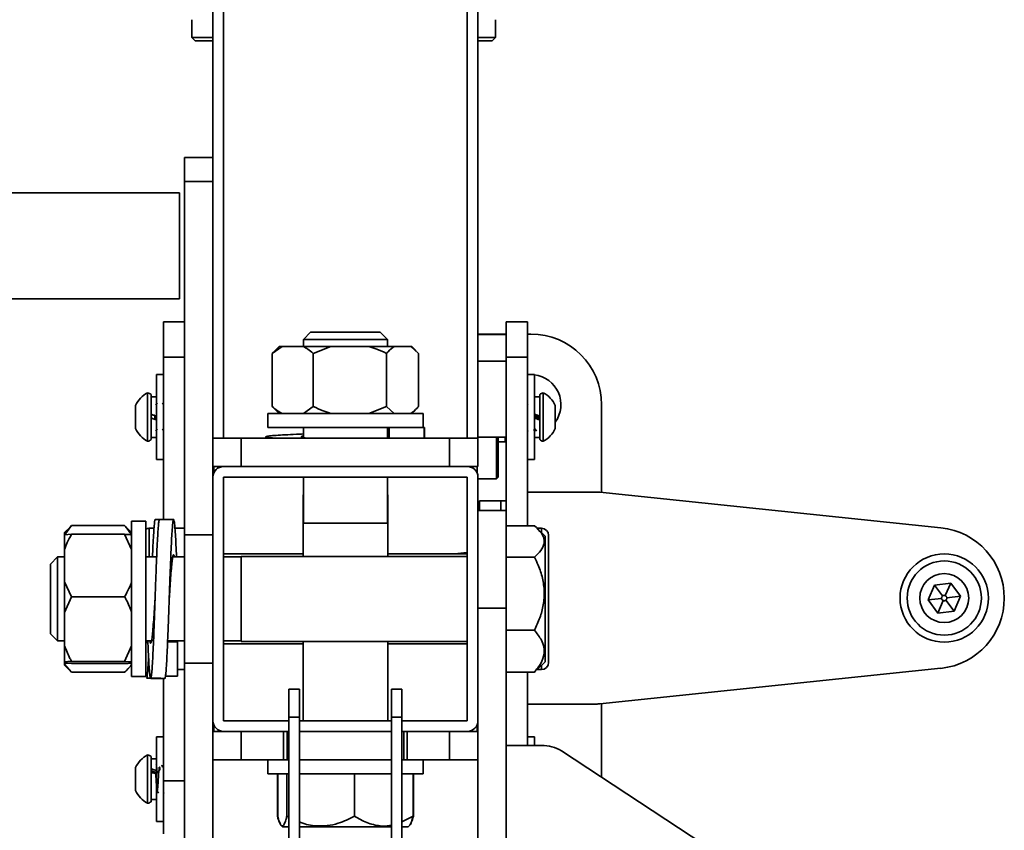
# Model space of a CAD drawing. Units: millimetres. Extents: x 1022 to 4911, y 2166 to 4281.
# Drawn here: x 2242 to 2520, y 2574 to 2804 of the extents above; entities that cross this region are included whole.
import ezdxf
from ezdxf.enums import TextEntityAlignment as Align

# ---------------------------------------------------------------- set-up
doc = ezdxf.new("R2010")
doc.units = ezdxf.units.MM
doc.layers.add('FR - Functional Rig Kit', color=7, linetype='Continuous')
doc.styles.add('Annotative', font='arial.ttf')

# ---------------------------------------------------------------- blocks, each defined once
blk = doc.blocks.new('A$Ccb39ff96')
at = {"color": 7, "linetype": 'Continuous', "lineweight": 35}
for p, q in [((1274, 347.13), (1274, 900.47)), ((1277, 296.47), (1277, 900.47)), ((1346, 296.47), (1346, 900.47)), ((1349, 296.47), (1349, 900.47)), ((1268, 414.97), (1268, 409.97)), ((1354, 409.97), (1354, 414.97)), ((1268, 409.97), (1269, 408.97)), ((1268, 409.97), (1274, 409.97)), ((1349, 409.97), (1354, 409.97)), ((1353, 408.97), (1354, 409.97)), ((1269, 408.97), (1274, 408.97)), ((1349, 408.97), (1353, 408.97)), ((1274, 375.97), (1266, 375.97)), ((1266, 369.16), (1266, 375.97)), ((1266, 369.16), (1274, 369.16)), ((1266, 269.16), (1266, 369.16)), ((1264.51, 365.97), (1133.86, 365.97)), ((1264.51, 365.97), (1264.51, 350.97)), ((1264.51, 350.97), (1264.51, 335.97)), ((1274, 296.47), (1274, 347.13)), ((1133.86, 335.97), (1264.51, 335.97)), ((1260, 329.47), (1260, 319.47)), ((1260, 329.47), (1266, 329.47)), ((1363, 329.47), (1357, 329.47)), ((1357, 319.47), (1357, 329.47)), ((1363, 329.47), (1363, 319.47)), ((1301.63, 326.47), (1299.63, 324.47)), ((1301.63, 326.47), (1321.38, 326.47)), ((1323.38, 324.47), (1321.38, 326.47)), ((1299.63, 324.47), (1299.63, 322.47)), ((1299.63, 324.47), (1323.38, 324.47)), ((1323.38, 322.47), (1323.38, 324.47)), ((1357, 325.97), (1349, 325.97)), ((1349, 325.82), (1357, 325.82)), ((1364, 325.97), (1363, 325.97)), ((1290.77, 320.47), (1293.58, 322.47)), ((1291.52, 321.15), (1290.77, 320.47)), ((1292.72, 322.47), (1291.49, 321.24)), ((1292.72, 322.47), (1293.58, 322.47)), ((1299.6, 322.47), (1293.58, 322.47)), ((1307.42, 322.47), (1299.6, 322.47)), ((1302.42, 320.47), (1307.42, 322.47)), ((1318.14, 322.47), (1307.42, 322.47)), ((1325.34, 322.47), (1318.14, 322.47)), ((1330.04, 322.47), (1325.34, 322.47)), ((1330.04, 322.47), (1332.23, 320.47)), ((1330.28, 322.47), (1330.04, 322.47)), ((1331.51, 321.24), (1330.28, 322.47)), ((1260, 319.47), (1266, 319.47)), ((1260, 273.47), (1260, 319.47)), ((1290.77, 305.47), (1290.77, 320.47)), ((1302.42, 305.47), (1302.42, 320.47)), ((1323.15, 305.47), (1323.15, 320.47)), ((1332.23, 305.47), (1332.23, 320.47)), ((1357, 318.32), (1349, 318.32)), ((1363, 319.47), (1357, 319.47)), ((1357, 275.97), (1357, 319.47)), ((1363, 271.68), (1363, 319.47)), ((1260, 314.47), (1258, 314.47)), ((1258, 290.47), (1258, 314.47)), ((1365, 314.47), (1363, 314.47)), ((1365, 290.47), (1365, 314.47)), ((1255.5, 309.32), (1255.5, 299.93)), ((1256.5, 308.87), (1256.5, 300.1)), ((1258, 308.22), (1256.5, 308.22)), ((1366.5, 308.22), (1365, 308.22)), ((1366.5, 300.1), (1366.5, 308.87)), ((1367.5, 299.93), (1367.5, 309.32)), ((1252.1, 305.74), (1252.1, 301.26)), ((1291.49, 304.7), (1292.72, 303.47)), ((1302.42, 305.47), (1299.6, 303.47)), ((1323.15, 305.47), (1318.14, 303.47)), ((1325.34, 303.47), (1323.15, 305.47)), ((1330.28, 303.47), (1331.51, 304.7)), ((1363.12, 305.83), (1363, 306.03)), ((1370.9, 301.26), (1370.9, 305.74)), ((1384, 281.12), (1384, 305.97)), ((1252.1, 301.26), (1252.1, 299.2)), ((1289.5, 303.47), (1289.5, 299.47)), ((1333.5, 303.47), (1289.5, 303.47)), ((1333.5, 299.47), (1333.5, 303.47)), ((1370.9, 299.2), (1370.9, 301.26)), ((1255.5, 299.93), (1255.5, 295.62)), ((1256.5, 300.1), (1256.5, 296.07)), ((1257.95, 298.48), (1257.97, 298.46)), ((1333.34, 299.47), (1289.5, 299.47)), ((1299.63, 299.47), (1299.63, 296.64)), ((1323.38, 296.47), (1323.38, 299.47)), ((1323.91, 299.47), (1323.91, 296.47)), ((1333.84, 299.47), (1333.34, 299.47)), ((1333.84, 299.29), (1333.74, 299.27)), ((1333.82, 296.47), (1333.82, 299.27)), ((1333.84, 296.47), (1333.84, 299.47)), ((1363, 298.66), (1363.11, 298.48)), ((1365.04, 298.57), (1365.01, 298.47)), ((1366.5, 296.07), (1366.5, 300.1)), ((1367.5, 295.62), (1367.5, 299.93)), ((1256.5, 296.72), (1258, 296.72)), ((1274, 295.25), (1274, 296.47)), ((1282, 296.47), (1274, 296.47)), ((1282, 288.47), (1282, 296.47)), ((1341, 296.47), (1282, 296.47)), ((1289, 296.88), (1289, 296.47)), ((1341, 288.47), (1341, 296.47)), ((1349, 296.47), (1341, 296.47)), ((1357, 296.81), (1349, 296.81)), ((1349, 288.47), (1349, 296.47)), ((1354.25, 285.59), (1354.25, 296.81)), ((1354.75, 296.81), (1354.75, 286.07)), ((1354.75, 295.47), (1356.75, 295.47)), ((1356.75, 296.81), (1356.75, 295.47)), ((1356.75, 296.57), (1357, 296.57)), ((1365, 296.72), (1366.5, 296.72)), ((1274, 285.47), (1274, 295.25)), ((1258, 290.47), (1260, 290.47)), ((1363, 290.47), (1365, 290.47)), ((1277, 288.47), (1274, 288.47)), ((1274.25, 288.47), (1274.25, 286.67)), ((1346, 288.47), (1277, 288.47)), ((1349, 288.47), (1346, 288.47)), ((1348.75, 288.47), (1348.75, 286.67)), ((1274, 285.47), (1274, 216.47)), ((1346, 285.47), (1277, 285.47)), ((1277, 285.47), (1277, 216.47)), ((1299.63, 285.47), (1299.63, 272.47)), ((1323.38, 272.47), (1323.38, 285.47)), ((1346, 216.47), (1346, 285.47)), ((1349, 216.47), (1349, 285.47)), ((1349, 284.97), (1354.25, 284.97)), ((1354.25, 284.97), (1354.25, 285.59)), ((1354.25, 284.97), (1354.75, 285.47)), ((1354.75, 286.07), (1354.75, 285.47)), ((1299.5, 280.47), (1299.5, 272.47)), ((1299.5, 280.47), (1299.63, 280.47)), ((1323.38, 280.47), (1323.5, 280.47)), ((1323.5, 272.47), (1323.5, 280.47)), ((1349.5, 278.72), (1355.5, 278.72)), ((1349.5, 275.97), (1349.5, 278.72)), ((1355.5, 278.72), (1355.5, 275.97)), ((1355.5, 278.72), (1357, 278.72)), ((1355.5, 275.97), (1355.5, 278.72)), ((1382.48, 281.22), (1363, 281.22)), ((1480.07, 271.11), (1383.52, 281.17)), ((1349, 275.97), (1357, 275.97)), ((1357, 248.38), (1357, 275.97)), ((1258.88, 273.47), (1257.69, 273.47)), ((1262.88, 273.47), (1258.88, 273.47)), ((1232, 268.99), (1234, 271.73)), ((1233.46, 271.21), (1232, 269.75)), ((1234, 271.73), (1233.51, 271.16)), ((1249, 271.73), (1234, 271.73)), ((1249.56, 271.16), (1249, 271.73)), ((1251, 269.75), (1249.57, 271.18)), ((1255, 272.97), (1251, 272.97)), ((1251, 272.97), (1251, 228.97)), ((1255, 272.97), (1255, 228.97)), ((1257.32, 270.97), (1256, 270.97)), ((1256, 270.97), (1256, 262.85)), ((1266, 270.97), (1263.25, 270.97)), ((1299.5, 272.47), (1299.5, 262.97)), ((1299.5, 272.47), (1323.5, 272.47)), ((1323.5, 262.97), (1323.5, 272.47)), ((1357, 271.68), (1365, 271.68)), ((1367, 270.97), (1365.67, 270.97)), ((1368, 268.75), (1365.82, 270.93)), ((1367, 269.75), (1367, 270.97)), ((1232, 269.12), (1232, 269.75)), ((1234, 269.27), (1232, 269.12)), ((1232, 269.12), (1232, 265)), ((1249, 269.27), (1234, 269.27)), ((1249, 269.27), (1251, 265)), ((1266, 269.16), (1274, 269.16)), ((1266, 232.79), (1266, 269.16)), ((1368, 252.45), (1368, 268.75)), ((1369, 268.97), (1369, 247.34)), ((1232, 265), (1232, 255.86)), ((1230, 262.85), (1228, 260.85)), ((1232, 262.85), (1230, 262.85)), ((1230, 251.96), (1230, 262.85)), ((1258.07, 262.85), (1255, 262.85)), ((1266, 262.85), (1262.65, 262.85)), ((1299.5, 263.72), (1277, 263.72)), ((1282, 262.85), (1277, 262.85)), ((1346, 262.97), (1282, 262.97)), ((1282, 251.97), (1282, 262.97)), ((1346, 263.72), (1323.5, 263.72)), ((1345, 264.07), (1342.51, 263.72)), ((1346, 264.07), (1345, 264.07)), ((1345, 264.07), (1345, 263.72)), ((1357, 262.82), (1365, 262.82)), ((1228, 251.79), (1228, 260.85)), ((1234, 251.59), (1232, 255.86)), ((1232, 247.17), (1232, 255.86)), ((1476.41, 250.68), (1478.23, 254.92)), ((1478.23, 254.92), (1482.82, 255.46)), ((1480.55, 251.82), (1478.23, 254.92)), ((1481.3, 251.91), (1482.82, 255.46)), ((1482.82, 255.46), (1485.59, 251.77)), ((1228, 241.1), (1228, 251.79)), ((1230, 239.1), (1230, 251.96)), ((1232, 247.17), (1234, 251.59)), ((1249, 251.59), (1234, 251.59)), ((1282, 238.97), (1282, 251.97)), ((1368, 233.19), (1368, 252.45)), ((1476.41, 250.68), (1480.26, 251.13)), ((1481.74, 251.31), (1485.59, 251.77)), ((1485.59, 251.77), (1483.77, 247.52)), ((1349, 248.38), (1357, 248.38)), ((1357, 128.38), (1357, 248.38)), ((1479.18, 246.98), (1476.41, 250.68)), ((1480.7, 250.53), (1479.18, 246.98)), ((1481.45, 250.62), (1483.77, 247.52)), ((1232, 247.17), (1232, 237.71)), ((1369, 247.34), (1369, 232.97)), ((1483.77, 247.52), (1479.18, 246.98)), ((1228, 241.1), (1230, 239.1)), ((1357, 242.11), (1365, 242.11)), ((1230, 239.1), (1232, 239.1)), ((1232, 237.71), (1232, 233.14)), ((1251, 237.71), (1249, 233.29)), ((1255, 239.1), (1256.62, 239.1)), ((1255, 238.85), (1255.37, 238.85)), ((1264, 238.85), (1261.17, 238.85)), ((1261.19, 239.1), (1266, 239.1)), ((1263.96, 239.1), (1264, 238.85)), ((1264, 229.15), (1264, 238.85)), ((1277, 239.1), (1282, 239.1)), ((1277, 238.22), (1299.5, 238.22)), ((1282, 238.97), (1346, 238.97)), ((1299.5, 238.97), (1299.5, 216.47)), ((1323.5, 216.47), (1323.5, 238.97)), ((1323.5, 238.22), (1346, 238.22)), ((1232, 233.14), (1232, 232.82)), ((1234, 232.67), (1232, 232.82)), ((1232, 232.82), (1232, 232.49)), ((1234, 230.22), (1232, 232.49)), ((1232, 232.49), (1232, 232.19)), ((1232, 232.19), (1233.46, 230.73)), ((1249, 233.29), (1234, 233.29)), ((1249, 232.67), (1234, 232.67)), ((1249, 233.29), (1251, 233.14)), ((1249.57, 230.76), (1251, 232.19)), ((1266, 232.79), (1274, 232.79)), ((1266, 132.79), (1266, 232.79)), ((1365.82, 231.01), (1368, 233.19)), ((1367, 230.97), (1367, 232.19)), ((1383.52, 221.27), (1480.07, 231.33)), ((1249, 230.22), (1234, 230.22)), ((1251, 228.97), (1255, 228.97)), ((1260.57, 229.15), (1264, 229.15)), ((1264, 230.97), (1266, 230.97)), ((1357, 230.26), (1365, 230.26)), ((1363, 209.5), (1363, 230.26)), ((1365.76, 231.07), (1365, 230.26)), ((1365.67, 230.97), (1367, 230.97)), ((1255.24, 228.51), (1259.24, 228.51)), ((1256.38, 228.47), (1260.38, 228.47)), ((1260, 199.47), (1260, 228.47)), ((1295.5, 225.47), (1298.5, 225.47)), ((1295.5, 217.47), (1295.5, 225.47)), ((1298.5, 217.47), (1298.5, 225.47)), ((1324.5, 225.47), (1327.5, 225.47)), ((1324.5, 217.47), (1324.5, 225.47)), ((1327.5, 217.47), (1327.5, 225.47)), ((1363, 221.22), (1382.48, 221.22)), ((1384, 200.51), (1384, 221.32)), ((1295.5, 217.47), (1298.5, 217.47)), ((1295.5, 170.84), (1295.5, 217.47)), ((1298.5, 170.84), (1298.5, 217.47)), ((1324.5, 217.47), (1327.5, 217.47)), ((1324.5, 170.84), (1324.5, 217.47)), ((1327.5, 170.84), (1327.5, 217.47)), ((1274, 213.47), (1274, 216.47)), ((1274.25, 215.27), (1274.25, 213.47)), ((1277, 216.47), (1295.5, 216.47)), ((1298.5, 216.47), (1324.5, 216.47)), ((1327.5, 216.47), (1346, 216.47)), ((1348.75, 215.27), (1348.75, 213.47)), ((1349, 213.47), (1349, 216.47)), ((1260, 211.97), (1258, 211.97)), ((1258, 211.97), (1258, 187.97)), ((1274, 213.47), (1274, 205.47)), ((1282, 213.47), (1274, 213.47)), ((1282, 213.47), (1282, 205.47)), ((1294, 213.47), (1282, 213.47)), ((1294, 205.47), (1294, 213.47)), ((1294, 213.47), (1295, 213.47)), ((1295, 213.47), (1295, 205.47)), ((1295, 213.47), (1295.5, 213.47)), ((1298.5, 213.47), (1324.5, 213.47)), ((1327.5, 213.47), (1328, 213.47)), ((1328, 205.47), (1328, 213.47)), ((1328, 213.47), (1329, 213.47)), ((1329, 213.47), (1329, 205.47)), ((1341, 213.47), (1329, 213.47)), ((1341, 213.47), (1341, 205.47)), ((1349, 213.47), (1341, 213.47)), ((1349, 213.47), (1349, 205.47)), ((1365, 211.97), (1363, 211.97)), ((1365, 211.97), (1365, 209.5)), ((1367, 209.5), (1357, 209.5)), ((1255.5, 206.82), (1255.5, 193.12)), ((1256.5, 206.37), (1256.5, 193.57)), ((1454.66, 154.05), (1372.66, 207.96)), ((1258, 205.72), (1256.5, 205.72)), ((1257.93, 204.01), (1257.88, 203.92)), ((1257.93, 203.89), (1257.99, 203.9)), ((1260, 203.59), (1259.86, 203.35)), ((1274, 132.79), (1274, 205.47)), ((1282, 205.47), (1274, 205.47)), ((1294, 205.47), (1282, 205.47)), ((1289.5, 205.47), (1289.5, 201.47)), ((1295, 205.47), (1294, 205.47)), ((1295, 205.47), (1295.5, 205.47)), ((1298.5, 205.47), (1324.5, 205.47)), ((1327.5, 205.47), (1328, 205.47)), ((1329, 205.47), (1328, 205.47)), ((1341, 205.47), (1329, 205.47)), ((1333.5, 201.47), (1333.5, 205.47)), ((1349, 205.47), (1341, 205.47)), ((1349, 128.38), (1349, 205.47)), ((1252.1, 203.24), (1252.1, 196.7)), ((1257.18, 201.69), (1257.16, 202.1)), ((1257.54, 201.56), (1257.51, 201.99)), ((1295.5, 201.47), (1289.5, 201.47)), ((1292.25, 201.47), (1292.25, 189.47)), ((1292.35, 201.47), (1292.35, 189.47)), ((1294.93, 201.47), (1294.93, 189.47)), ((1324.5, 201.47), (1298.5, 201.47)), ((1314.09, 201.47), (1314.09, 189.47)), ((1333.5, 201.47), (1327.5, 201.47)), ((1330.65, 201.47), (1330.65, 189.47)), ((1330.75, 201.47), (1330.75, 189.47)), ((1260, 199.47), (1266, 199.47)), ((1260, 199.47), (1260, 184.47)), ((1257.96, 196.6), (1257.98, 196.6)), ((1259.82, 196.05), (1259.83, 196.05)), ((1260.09, 195.98), (1260.11, 196)), ((1256.5, 194.22), (1258, 194.22)), ((1258, 187.97), (1260, 187.97)), ((1293.36, 186.83), (1293.72, 186.47)), ((1294.93, 189.47), (1295.5, 189.22)), ((1327.5, 187.89), (1330.65, 189.47)), ((1329.28, 186.47), (1329.64, 186.83)), ((1329.64, 186.83), (1329.72, 186.91)), ((1293.72, 186.47), (1293.85, 186.47)), ((1293.85, 186.47), (1295.5, 186.47)), ((1298.5, 186.47), (1324.5, 186.47)), ((1327.5, 186.47), (1329.28, 186.47))]:
    blk.add_line(p, q, dxfattribs=at)
at = {"color": 7, "linetype": 'Continuous', "lineweight": 35, "flags": 128}
for points in [[(1364.97, 299.1), (1365.11, 299.1), (1365.24, 299.1)], [(1260, 203.34), (1259.96, 203.34), (1259.83, 203.34)], [(1257.95, 196.6), (1258.09, 196.6), (1258.22, 196.6)]]:
    blk.add_lwpolyline(points, dxfattribs=at)
at = {"color": 7, "linetype": 'Continuous', "lineweight": 35}
for radius in [12.5, 10.5, 6.92]:
    blk.add_circle((1481, 251.22), radius, dxfattribs=at)
for centre, radius, start, end in [((1364, 305.97), 20, 0, 90), ((1364, 305.97), 8.5, 324.2687, 83.2437), ((1259.12, 302.47), 7.75, 117.8871, 155.018), ((1255.21, 307.34), 2, 49.8611, 81.6834), ((1367.79, 307.34), 2, 98.3166, 130.1389), ((1363.88, 302.47), 7.75, 24.982, 62.1129), ((1259.12, 302.47), 7.75, 204.982, 242.1129), ((1363.88, 302.47), 7.75, 297.8871, 335.018), ((1255.21, 297.6), 2, 278.3166, 310.1389), ((1367.79, 297.6), 2, 229.8611, 261.6834), ((1277, 285.47), 3, 90, 180), ((1346, 285.47), 3, 0, 90), ((1382.48, 271.22), 10, 84.0555, 90), ((1256, 268.97), 2, 90, 120), ((1367, 268.97), 2, 0, 90), ((1478, 251.22), 20, 275.9445, 84.0555), ((1367, 232.97), 2, 270, 0), ((1382.48, 231.22), 10, 270, 275.9445), ((1277, 216.47), 3, 180, 270), ((1346, 216.47), 3, 270, 0), ((1367.2, 199.07), 10.44, 58.4516, 91.0773), ((1259.12, 199.97), 7.75, 117.8871, 155.018), ((1255.21, 204.84), 2, 49.8611, 81.6834), ((1259.12, 199.97), 7.75, 204.982, 242.1129), ((1255.21, 195.1), 2, 278.3166, 310.1389)]:
    blk.add_arc(centre, radius, start, end, dxfattribs=at)
for points, knots in [([(1299.6, 322.47), (1300.03, 322.23), (1300.99, 321.69), (1301.91, 320.91), (1302.42, 320.47)], [0, 0, 0, 0, 0.440109, 1, 1, 1, 1]), ([(1318.14, 322.47), (1318.9, 322.23), (1320.61, 321.69), (1322.24, 320.91), (1323.15, 320.47)], [0, 0, 0, 0, 0.440109, 1, 1, 1, 1]), ([(1323.15, 320.47), (1323.29, 320.63), (1324, 321.43), (1324.74, 322.01), (1325.34, 322.47)], [0, 0, 0, 0, 0.199113, 1, 1, 1, 1]), ([(1258.22, 306.46), (1258.16, 306.35), (1258.04, 306.15), (1257.92, 305.94), (1257.87, 305.84)], [0, 0, 0, 0, 0.515911, 1, 1, 1, 1]), ([(1260, 306.02), (1259.98, 306.06), (1259.89, 306.21), (1259.8, 306.35), (1259.74, 306.46)], [0, 0, 0, 0, 0.272774, 1, 1, 1, 1]), ([(1293.58, 303.47), (1293.16, 303.71), (1292.19, 304.25), (1291.28, 305.03), (1290.77, 305.47)], [0, 0, 0, 0, 0.440109, 1, 1, 1, 1]), ([(1290.77, 305.47), (1290.91, 305.31), (1291.15, 305.02), (1291.41, 304.81), (1291.51, 304.72)], [0, 0, 0, 0, 0.57808, 1, 1, 1, 1]), ([(1307.42, 303.47), (1306.67, 303.71), (1304.95, 304.25), (1303.33, 305.03), (1302.42, 305.47)], [0, 0, 0, 0, 0.440109, 1, 1, 1, 1]), ([(1332.23, 305.47), (1332.09, 305.31), (1331.38, 304.51), (1330.64, 303.93), (1330.04, 303.47)], [0, 0, 0, 0, 0.199113, 1, 1, 1, 1]), ([(1364.98, 306.41), (1364.98, 306.45), (1364.99, 306.49), (1365, 306.46), (1365, 306.46)], [0, 0, 0, 0, 0.859028, 1, 1, 1, 1]), ([(1256.5, 303.28), (1256.78, 303.17), (1257.28, 302.99), (1257.78, 302.81), (1258, 302.73)], [0, 0, 0, 0, 0.559065, 1, 1, 1, 1]), ([(1256.5, 302.21), (1256.78, 302.11), (1257.28, 301.93), (1257.78, 301.75), (1258, 301.67)], [0, 0, 0, 0, 0.560994, 1, 1, 1, 1]), ([(1257.57, 301.82), (1257.56, 302.05), (1257.54, 302.42), (1257.53, 302.77), (1257.52, 302.9)], [0, 0, 0, 0, 0.637953, 1, 1, 1, 1]), ([(1257.96, 301.68), (1257.95, 301.75), (1257.93, 302.09), (1257.91, 302.45), (1257.89, 302.74)], [0, 0, 0, 0, 0.211053, 1, 1, 1, 1]), ([(1366.5, 302.73), (1366.22, 302.83), (1365.72, 303.01), (1365.22, 303.2), (1365, 303.28)], [0, 0, 0, 0, 0.560994, 1, 1, 1, 1]), ([(1366.5, 301.67), (1366.22, 301.77), (1365.72, 301.95), (1365.22, 302.13), (1365, 302.21)], [0, 0, 0, 0, 0.559065, 1, 1, 1, 1]), ([(1365.27, 303.18), (1365.29, 302.93), (1365.3, 302.57), (1365.32, 302.21), (1365.33, 302.09)], [0, 0, 0, 0, 0.66837, 1, 1, 1, 1]), ([(1365.8, 301.92), (1365.79, 302.12), (1365.77, 302.48), (1365.75, 302.84), (1365.74, 303.01)], [0, 0, 0, 0, 0.540541, 1, 1, 1, 1]), ([(1365.79, 302.99), (1365.8, 302.69), (1365.81, 302.33), (1365.82, 301.97), (1365.82, 301.91)], [0, 0, 0, 0, 0.8269, 1, 1, 1, 1]), ([(1366.07, 302.89), (1366.08, 302.68), (1366.09, 302.32), (1366.1, 301.96), (1366.1, 301.81)], [0, 0, 0, 0, 0.566536, 1, 1, 1, 1]), ([(1366.11, 302.87), (1366.11, 302.76), (1366.11, 302.55), (1366.12, 302.19), (1366.12, 301.95), (1366.12, 301.8)], [0, 0, 0, 0, 0.321007, 0.587141, 1, 1, 1, 1]), ([(1257.87, 298.48), (1257.93, 298.59), (1258.05, 298.79), (1258.17, 299), (1258.23, 299.1)], [0, 0, 0, 0, 0.513319, 1, 1, 1, 1]), ([(1259.73, 299.11), (1259.79, 299.01), (1259.88, 298.85), (1259.97, 298.69), (1260, 298.64)], [0, 0, 0, 0, 0.672735, 1, 1, 1, 1]), ([(1323.88, 299.27), (1323.88, 299.27), (1323.88, 299.23), (1323.62, 299.18), (1323.38, 299.14)], [0, 0, 0, 0, 0.089548, 1, 1, 1, 1]), ([(1363.1, 298.54), (1363.11, 298.5), (1363.11, 298.45), (1363.12, 298.48), (1363.12, 298.48)], [0, 0, 0, 0, 0.865365, 1, 1, 1, 1]), ([(1365.01, 298.47), (1364.98, 298.51), (1364.95, 298.54), (1364.92, 298.78), (1364.91, 298.87), (1364.9, 299), (1364.89, 299.05)], [0, 0, 0, 0, 0.688876, 0.709628, 0.884799, 1, 1, 1, 1]), ([(1365.23, 299.11), (1365.29, 299.01), (1365.42, 298.8), (1365.54, 298.59), (1365.61, 298.48)], [0, 0, 0, 0, 0.499756, 1, 1, 1, 1]), ([(1299.63, 297.68), (1298.94, 297.65), (1296.99, 297.57), (1294.34, 297.44), (1291.77, 297.28), (1289.98, 297.13), (1289.02, 296.97), (1288.91, 296.82), (1289.73, 296.66), (1290.77, 296.54), (1291.74, 296.48), (1291.91, 296.47)], [0, 0, 0, 0, 0.069443, 0.198939, 0.327418, 0.457193, 0.586134, 0.715075, 0.844849, 0.973329, 1, 1, 1, 1]), ([(1299.63, 297.11), (1299.41, 297.06), (1298.88, 296.95), (1299.03, 296.76), (1299.61, 296.6), (1300.43, 296.5), (1300.66, 296.47)], [0, 0, 0, 0, 0.214877, 0.542011, 0.869146, 1, 1, 1, 1]), ([(1255.57, 239.1), (1255.59, 238.67), (1255.66, 236.95), (1255.78, 234.44), (1255.94, 231.72), (1256.1, 229.77), (1256.25, 228.62), (1256.4, 228.34), (1256.56, 228.92), (1256.72, 230.36), (1256.88, 232.58), (1257.03, 235.51), (1257.19, 239.04), (1257.35, 243.02), (1257.5, 247.31), (1257.65, 251.74), (1257.81, 256.14), (1257.97, 260.34), (1258.12, 264.19), (1258.28, 267.52), (1258.44, 270.22), (1258.6, 272.16), (1258.74, 273.3), (1258.84, 273.38), (1258.88, 273.41)], [0, 0, 0, 0, 0.015548, 0.062939, 0.109959, 0.157453, 0.204641, 0.251829, 0.299323, 0.346342, 0.393734, 0.441125, 0.488145, 0.535638, 0.582827, 0.630015, 0.677509, 0.724528, 0.77192, 0.819311, 0.866331, 0.913824, 0.961012, 1, 1, 1, 1]), ([(1256.89, 262.85), (1256.94, 263.96), (1257.04, 266.29), (1257.19, 269.15), (1257.35, 271.45), (1257.5, 272.89), (1257.62, 273.53), (1257.68, 273.41), (1257.69, 273.39)], [0, 0, 0, 0, 0.177366, 0.37017, 0.564916, 0.758412, 0.951908, 1, 1, 1, 1]), ([(1260.38, 228.53), (1260.39, 228.51), (1260.45, 228.38), (1260.56, 228.97), (1260.72, 230.34), (1260.88, 232.58), (1261.03, 235.51), (1261.19, 239.04), (1261.35, 243.02), (1261.5, 247.31), (1261.65, 251.74), (1261.81, 256.14), (1261.97, 260.34), (1262.13, 264.19), (1262.28, 267.52), (1262.44, 270.22), (1262.6, 272.17), (1262.75, 273.32), (1262.9, 273.6), (1263.06, 273.02), (1263.22, 271.59), (1263.38, 269.35), (1263.53, 266.45), (1263.63, 264.04), (1263.69, 262.85)], [0, 0, 0, 0, 0.008225, 0.055681, 0.102663, 0.150016, 0.197369, 0.244351, 0.291807, 0.338957, 0.386108, 0.433563, 0.480545, 0.527898, 0.575252, 0.622234, 0.669689, 0.71684, 0.76399, 0.811446, 0.858428, 0.905781, 0.953134, 1, 1, 1, 1]), ([(1249, 271.73), (1249.16, 271.55), (1249.96, 270.67), (1250.54, 269.73), (1251, 268.99)], [0, 0, 0, 0, 0.199113, 1, 1, 1, 1]), ([(1365, 262.82), (1365.65, 263.43), (1366.98, 264.66), (1367.85, 266.48), (1367.77, 268.14), (1366.96, 269.84), (1365.74, 270.99), (1365, 271.68)], [0, 0, 0, 0, 0.21619, 0.439772, 0.593427, 0.752217, 1, 1, 1, 1]), ([(1232, 265), (1232.24, 265.65), (1232.78, 267.11), (1233.56, 268.5), (1234, 269.27)], [0, 0, 0, 0, 0.440109, 1, 1, 1, 1]), ([(1251, 269.12), (1250.76, 269.15), (1250.22, 269.2), (1249.44, 269.25), (1249, 269.27)], [0, 0, 0, 0, 0.440109, 1, 1, 1, 1]), ([(1261.63, 250.96), (1261.66, 251.38), (1261.75, 252.89), (1261.92, 255.44), (1262.13, 258.35), (1262.33, 260.75), (1262.54, 262.5), (1262.75, 263.43), (1262.94, 263.6), (1263.06, 263.07), (1263.12, 262.85)], [0, 0, 0, 0, 0.053708, 0.193783, 0.333858, 0.473934, 0.614009, 0.754085, 0.89416, 1, 1, 1, 1]), ([(1365, 242.11), (1365.54, 243.28), (1366.62, 245.58), (1367.63, 249.29), (1367.91, 253.09), (1367.36, 256.9), (1366.29, 260.13), (1365.36, 262.06), (1365, 262.82)], [0, 0, 0, 0, 0.178537, 0.351407, 0.530248, 0.703445, 0.882662, 1, 1, 1, 1]), ([(1251, 255.86), (1250.76, 255.22), (1250.22, 253.75), (1249.44, 252.37), (1249, 251.59)], [0, 0, 0, 0, 0.440109, 1, 1, 1, 1]), ([(1249, 251.59), (1249.16, 251.31), (1249.96, 249.88), (1250.54, 248.38), (1251, 247.17)], [0, 0, 0, 0, 0.199113, 1, 1, 1, 1]), ([(1256.15, 239.1), (1256.18, 238.92), (1256.29, 238.4), (1256.46, 238.42), (1256.67, 239.14), (1256.88, 240.7), (1257.08, 242.96), (1257.29, 245.77), (1257.47, 248.52), (1257.59, 250.29), (1257.63, 250.96)], [0, 0, 0, 0, 0.068772, 0.209513, 0.350255, 0.490997, 0.631738, 0.77248, 0.913221, 1, 1, 1, 1]), ([(1257.63, 250.96), (1257.63, 250.96), (1257.63, 250.96), (1257.63, 250.96), (1257.63, 250.96)], [0, 0, 0, 0, 0.577411, 1, 1, 1, 1]), ([(1480.55, 251.82), (1480.5, 251.77), (1480.39, 251.67), (1480.26, 251.44), (1480.26, 251.25), (1480.26, 251.13)], [0, 0, 0, 0, 0.276726, 0.562561, 1, 1, 1, 1]), ([(1480.26, 251.13), (1480.27, 251.06), (1480.3, 250.92), (1480.44, 250.69), (1480.61, 250.59), (1480.7, 250.53)], [0, 0, 0, 0, 0.276726, 0.562561, 1, 1, 1, 1]), ([(1481.3, 251.91), (1481.23, 251.93), (1481.09, 251.98), (1480.82, 251.97), (1480.65, 251.88), (1480.55, 251.82)], [0, 0, 0, 0, 0.276726, 0.562561, 1, 1, 1, 1]), ([(1481.74, 251.31), (1481.73, 251.38), (1481.7, 251.52), (1481.56, 251.75), (1481.39, 251.85), (1481.3, 251.91)], [0, 0, 0, 0, 0.276726, 0.562561, 1, 1, 1, 1]), ([(1481.45, 250.62), (1481.5, 250.67), (1481.61, 250.77), (1481.74, 251), (1481.74, 251.19), (1481.74, 251.31)], [0, 0, 0, 0, 0.276726, 0.562561, 1, 1, 1, 1]), ([(1480.7, 250.53), (1480.77, 250.51), (1480.91, 250.46), (1481.18, 250.47), (1481.35, 250.56), (1481.45, 250.62)], [0, 0, 0, 0, 0.276726, 0.562561, 1, 1, 1, 1]), ([(1365, 230.26), (1365.65, 231.07), (1366.98, 232.72), (1367.85, 235.15), (1367.77, 237.37), (1366.96, 239.65), (1365.74, 241.18), (1365, 242.11)], [0, 0, 0, 0, 0.21619, 0.439772, 0.593427, 0.752217, 1, 1, 1, 1]), ([(1234, 233.29), (1233.84, 233.57), (1233.04, 235), (1232.46, 236.5), (1232, 237.71)], [0, 0, 0, 0, 0.199113, 1, 1, 1, 1]), ([(1255.24, 238.55), (1255.3, 238.59), (1255.37, 238.62), (1255.43, 239.05), (1255.44, 239.1)], [0, 0, 0, 0, 0.881172, 1, 1, 1, 1]), ([(1255.24, 228.62), (1255.27, 228.63), (1255.34, 228.68), (1255.47, 229.67), (1255.62, 231.58), (1255.73, 233.25), (1255.79, 234.38), (1255.79, 234.42)], [0, 0, 0, 0, 0.12692, 0.412966, 0.701275, 0.989583, 1, 1, 1, 1]), ([(1232, 233.14), (1232.24, 233.16), (1232.78, 233.21), (1233.56, 233.26), (1234, 233.29)], [0, 0, 0, 0, 0.440109, 1, 1, 1, 1]), ([(1251, 232.82), (1250.76, 232.8), (1250.22, 232.74), (1249.44, 232.7), (1249, 232.67)], [0, 0, 0, 0, 0.440109, 1, 1, 1, 1]), ([(1251, 232.49), (1250.76, 232.15), (1250.22, 231.37), (1249.44, 230.63), (1249, 230.22)], [0, 0, 0, 0, 0.440109, 1, 1, 1, 1]), ([(1257.99, 203.9), (1258.02, 203.76), (1258.05, 203.61), (1258.08, 203.24), (1258.11, 202.93), (1258.14, 202.48), (1258.16, 202), (1258.17, 201.87)], [0, 0, 0, 0, 0.442317, 0.455641, 0.568116, 0.886366, 1, 1, 1, 1]), ([(1259.84, 203.33), (1259.78, 203.43), (1259.66, 203.64), (1259.54, 203.84), (1259.48, 203.94)], [0, 0, 0, 0, 0.51693, 1, 1, 1, 1]), ([(1256.5, 202.89), (1256.78, 202.8), (1257.28, 202.64), (1257.78, 202.48), (1258, 202.4)], [0, 0, 0, 0, 0.559065, 1, 1, 1, 1]), ([(1256.5, 202.31), (1256.78, 202.22), (1257.28, 202.06), (1257.78, 201.9), (1258, 201.83)], [0, 0, 0, 0, 0.558275, 1, 1, 1, 1]), ([(1256.5, 201.92), (1256.78, 201.83), (1257.28, 201.66), (1257.78, 201.48), (1258, 201.4)], [0, 0, 0, 0, 0.560994, 1, 1, 1, 1]), ([(1257.82, 201.46), (1258.33, 201.89), (1259.28, 202.68), (1258.81, 203.46), (1258.81, 203.28), (1258.68, 202.34), (1258.59, 200.83), (1258.49, 199.11), (1258.39, 197.6), (1258.3, 196.65), (1258.2, 196.5), (1258.1, 197.17), (1258, 198.52), (1257.9, 200.16), (1257.83, 201.43), (1257.8, 201.85), (1257.79, 201.9)], [0, 0, 0, 0, 0.087091, 0.162393, 0.237666, 0.312939, 0.388241, 0.463543, 0.538817, 0.61409, 0.689392, 0.764694, 0.839967, 0.91524, 0.990542, 1, 1, 1, 1]), ([(1258.21, 196.61), (1258.27, 196.51), (1258.38, 196.31), (1258.5, 196.11), (1258.55, 196.02)], [0, 0, 0, 0, 0.529846, 1, 1, 1, 1]), ([(1260.08, 196.05), (1260.07, 196.02), (1260.05, 196), (1260.03, 196.08), (1260.02, 196.13), (1260.01, 196.25), (1260, 196.34)], [0, 0, 0, 0, 0.526031, 0.543191, 0.669988, 1, 1, 1, 1]), ([(1292.25, 189.47), (1292.45, 188.76), (1292.7, 187.82), (1292.98, 187.46), (1293.05, 187.37)], [0, 0, 0, 0, 0.747337, 1, 1, 1, 1]), ([(1292.35, 189.47), (1292.49, 188.93), (1292.78, 187.85), (1293.24, 186.84), (1293.72, 186.56), (1294.19, 187.11), (1294.6, 188.18), (1294.84, 189.11), (1294.93, 189.47)], [0, 0, 0, 0, 0.178537, 0.351407, 0.530248, 0.703445, 0.882662, 1, 1, 1, 1]), ([(1298.5, 187.87), (1298.64, 187.8), (1300.15, 187.11), (1302.84, 186.65), (1306.42, 186.7), (1310.1, 187.51), (1312.58, 188.73), (1314.09, 189.47)], [0, 0, 0, 0, 0.028508, 0.305626, 0.496074, 0.692886, 1, 1, 1, 1]), ([(1314.09, 189.47), (1315.22, 188.81), (1317.53, 187.48), (1320.91, 186.67), (1323.29, 186.6), (1324.33, 186.88), (1324.5, 186.93)], [0, 0, 0, 0, 0.346543, 0.704935, 0.951236, 1, 1, 1, 1]), ([(1330.65, 189.47), (1330.51, 188.94), (1330.22, 187.89), (1329.88, 187), (1329.68, 186.92), (1329.64, 186.9)], [0, 0, 0, 0, 0.450662, 0.887019, 1, 1, 1, 1]), ([(1330.75, 189.47), (1330.55, 188.79), (1330.21, 187.58), (1329.83, 187.15), (1329.67, 186.96)], [0, 0, 0, 0, 0.561273, 1, 1, 1, 1])]:
    blk.add_open_spline(points, degree=3, knots=knots, dxfattribs=at)
blk = doc.blocks.new('A$C00ca76df')
at = {"layer": 'FR - Functional Rig Kit'}
blk.add_blockref('A$Ccb39ff96', (0, 257.05), dxfattribs=at)
at = {"style": 'Annotative'}
blk.add_attdef('960I-AAH', text='', height=100, dxfattribs=at).set_placement((2007.76, 86.36), align=Align.MIDDLE_CENTER)

msp = doc.modelspace()

# ---------------------------------------------------------------- block references
at = {"layer": 'FR - Functional Rig Kit'}
msp.add_blockref('A$C00ca76df', (1022.48, 2131.84), dxfattribs=at)

doc.saveas('drawing.dxf')
